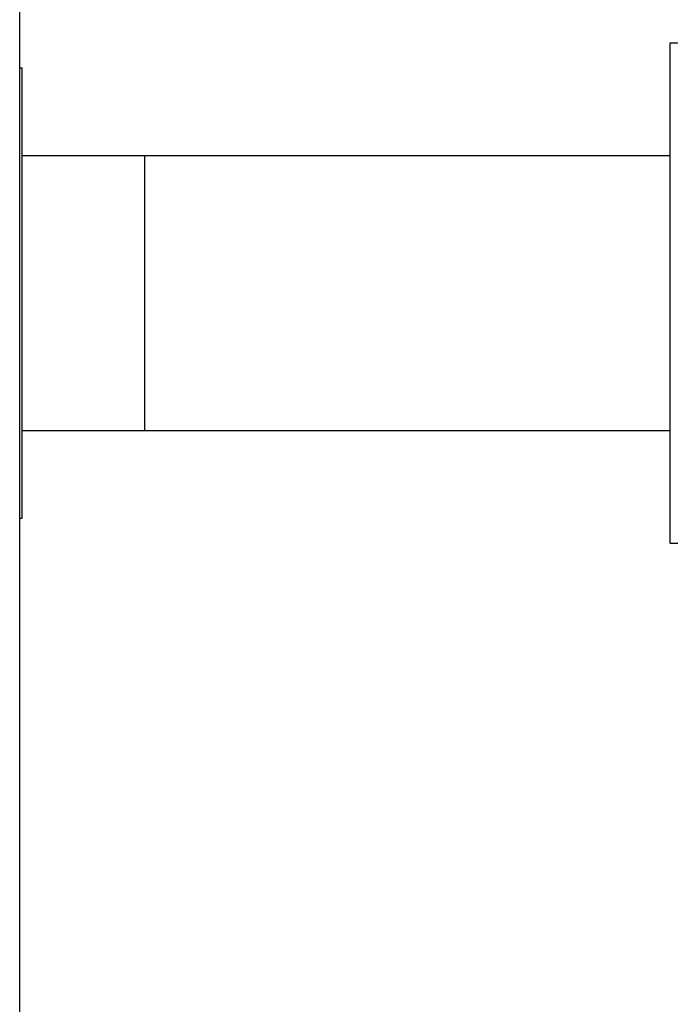
# Model space of a CAD drawing. Extents: x 0 to 1189, y 0 to 841.
# Drawn here: x 581 to 594, y 442 to 461 of the extents above; entities that cross this region are included whole.
import ezdxf

# ---------------------------------------------------------------- set-up
doc = ezdxf.new("R2010")
doc.units = 0
doc.header["$LTSCALE"] = 5
doc.header["$MEASUREMENT"] = 0
doc.layers.add('11000_LEFT', color=7, linetype='CONTINUOUS')

msp = doc.modelspace()

# ---------------------------------------------------------------- linework, layer by layer
at = {"layer": '11000_LEFT', "color": 7, "linetype": 'Continuous', "lineweight": 25}
for p, q in [((581.240015, 460.341081), (581.240015, 514.869891)), ((594.24, 460.841081), (604.229616, 460.841081)), ((594.24, 450.841081), (594.24, 460.841081)), ((581.240015, 460.341081), (581.290003, 460.341081)), ((581.240015, 451.341081), (581.240015, 460.341081)), ((581.290003, 458.591035), (581.290003, 460.341081)), ((581.290003, 455.841081), (581.290003, 458.591081)), ((581.290003, 458.591035), (583.74, 458.591035)), ((583.74, 458.591081), (594.24, 458.591081)), ((583.74, 455.841081), (583.74, 458.591081)), ((583.74, 458.591035), (583.74, 458.591081)), ((581.290003, 453.091081), (581.290003, 455.841081)), ((583.74, 453.091081), (583.74, 455.841081)), ((581.290003, 453.091119), (583.74, 453.091119)), ((581.290003, 451.341081), (581.290003, 453.091119)), ((583.74, 453.091081), (583.74, 453.091119)), ((583.74, 453.091081), (594.24, 453.091081)), ((581.240015, 451.341081), (581.290003, 451.341081)), ((581.240015, 430.341081), (581.240015, 451.341081)), ((594.24, 450.841081), (604.042971, 450.841081))]:
    msp.add_line(p, q, dxfattribs=at)

doc.saveas('drawing.dxf')
